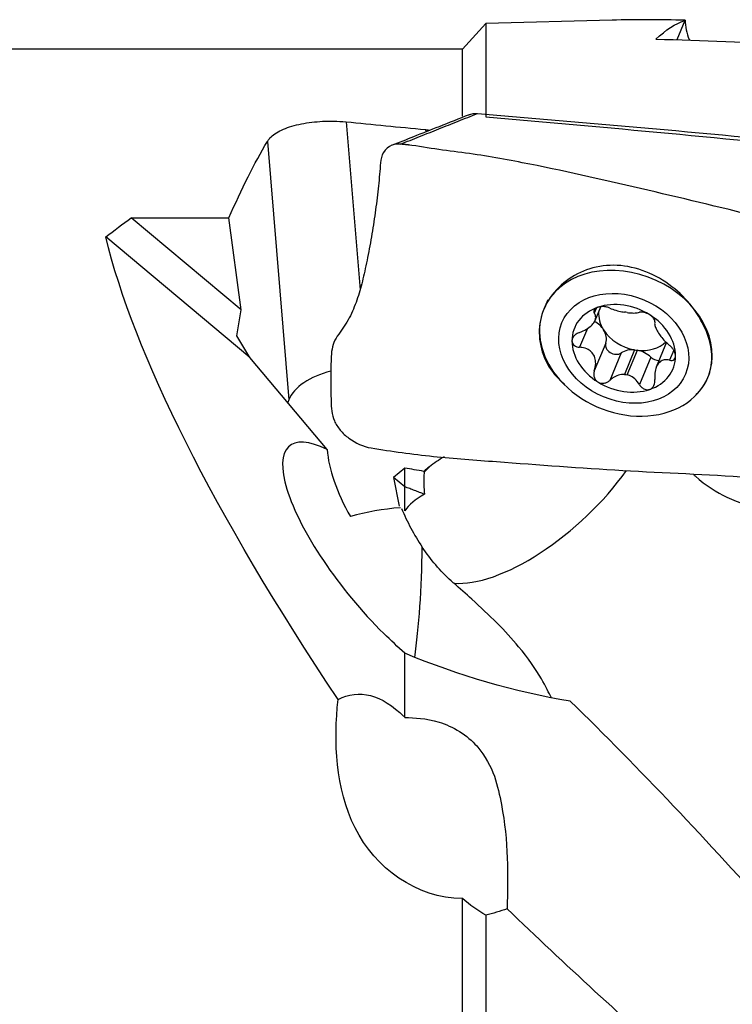
# Model space of a CAD drawing. Units: millimetres. Extents: x -53 to 114, y -36 to 58.
# Drawn here: x 30 to 43, y 0 to 19 of the extents above; entities that cross this region are included whole.
import ezdxf

# ---------------------------------------------------------------- set-up
doc = ezdxf.new("R2010")
doc.units = ezdxf.units.MM
doc.layers.add('1', color=4, linetype='CONTINUOUS')

msp = doc.modelspace()

# ---------------------------------------------------------------- linework, layer by layer
at = {"layer": '1'}
for p, q in [((41.073611, 19.146898), (38.621323, 19.081453)), ((42.482359, 19.14103), (42.326471, 18.765874)), ((38.621323, 19.081453), (38.165803, 18.583933)), ((38.621323, 19.081453), (38.621323, 17.267183)), ((38.165803, 18.583933), (27.5, 18.583933)), ((38.165803, 17.280585), (38.165803, 18.583933)), ((35.906167, 17.172891), (36.177043, 13.910362)), ((37.448591, 17.021174), (37.452342, 16.975986)), ((34.378639, 16.794264), (34.795116, 11.778062)), ((31.735321, 15.306903), (33.63118, 15.306903)), ((33.867132, 13.526439), (31.735321, 15.306903)), ((33.867132, 13.526439), (33.63118, 15.306903)), ((34.039933, 12.602562), (31.241064, 14.940147)), ((39.821394, 13.718479), (39.74658, 13.538435)), ((40.740254, 13.318076), (40.850955, 13.584487)), ((33.78345, 13.016945), (33.867132, 13.526439)), ((39.700052, 13.400567), (39.69501, 13.381414)), ((40.770136, 13.56216), (40.726869, 13.458034)), ((34.039933, 12.602562), (33.78345, 13.016945)), ((40.592117, 13.163141), (40.440291, 12.797759)), ((40.948332, 12.875953), (40.726875, 12.342999)), ((42.130592, 12.896506), (41.92982, 12.41333)), ((41.248379, 12.688877), (41.027001, 12.156113)), ((41.508404, 12.748592), (41.310172, 12.27153)), ((41.364989, 12.263637), (41.563221, 12.740699)), ((42.26932, 12.740751), (42.188416, 12.546047)), ((35.540893, 10.812106), (34.039933, 12.602562)), ((41.823247, 12.606102), (41.60187, 12.073337)), ((42.974131, 12.33393), (42.979012, 12.352475)), ((34.795116, 11.778062), (34.773904, 11.727013)), ((37.046272, 10.453688), (36.828123, 10.273896)), ((36.828123, 10.273896), (36.939643, 9.712923)), ((37.046272, 10.0917), (36.828123, 10.273896)), ((38.165803, -7.719117), (38.165803, 2.100813)), ((38.621323, 1.779793), (38.621323, -8.120727))]:
    msp.add_line(p, q, dxfattribs=at)
at = {"layer": '1', "extrusion": (0, 0, -1)}
for centre, major_axis, ratio, start_param, end_param in [((40.01199, 0.073468), (2.86127140565991, 19.1102760426314), 0.193565, -0.237301760399763, -0.101843479802697), ((83.426673, -1.302324), (82.8624610795667, -12.4005900723742), 0.192408, -2.12394471921915, -2.08638217647596), ((62.129907, -1.265821), (80.539865691975, -12.0530074163058), 0.192408, -1.89565605609654, -1.80431354281929), ((53.75994, -9e-06), (75.9425578790521, -11.3703894628834), 0.193562, -1.83698451903769, -1.81614870760956), ((34.848372, 0), (1.69077746972698, 18.579565964537), 0.238254, -0.624633551166416, -0.464145297495924), ((46.340434, 0), (19.0161742804761, -10.3742215680623), 0.810823, -2.79997988695129, -2.76600993418511), ((48.055978, 0), (16.432902386445, -18.1449349301761), 0.244355, 2.11523685864959, 2.72245634951762), ((36.434217, 8.848666), (2.54614950609536, -2.98351784136097), 0.240666, 1.06245160239606, 1.21824134428924), ((36.589925, 0.787358), (0.510361716010671, -5.27704764306473), 0.393011, 2.97971666214815, -2.69365009976657)]:
    msp.add_ellipse(centre, major_axis=major_axis, ratio=ratio, start_param=start_param, end_param=end_param, dxfattribs=at)
at = {"layer": '1'}
for centre, major_axis, ratio, start_param, end_param in [((41.3396, 12.876324), (-1.59295163345589, 0.661913962286796), 0.785224, -3.03416007141879, 0), ((41.298275, 12.776871), (-0.955770980073535, 0.397148377372077), 0.785224, -0.730948170054103, 0.315394920878279), ((41.298275, 12.776871), (-0.955770980073535, 0.397148377372077), 0.785224, -1.77986104013532, -0.730948170054103), ((41.3396, 12.876324), (-1.59295163345589, 0.661913962286796), 0.785224, 0.107265839395957, 1.00847080590235), ((41.3396, 12.876324), (-1.59295163345589, 0.661913962286796), 0.785224, 0, 0.107275757901326), ((41.535878, 13.348683), (0.690740766275366, -0.287021242777115), 0.785224, -2.8817780310334, -2.30332683816576), ((41.337646, 12.87162), (-0.690740766275366, 0.287021242777115), 0.785224, -1.29313699371039, -1.21767434557407), ((41.298275, 12.776871), (-0.955770980073535, 0.397148377372077), 0.785224, -2.82619773271152, -1.77986104013532), ((40.551401, 13.017886), (0.38969599380776, -0.161929096860886), 0.785224, 0.839097578886393, 1.43274775560281), ((40.551401, 13.017886), (0.38969599380776, -0.161929096860886), 0.785224, 0.06366453567961, 0.838563960519718), ((41.535878, 13.348683), (0.690740766275366, -0.287021242777115), 0.785224, -2.30302869307007, -1.29313699371035), ((41.298275, 12.776871), (-0.955770980073535, 0.397148377372077), 0.785224, 0.315394920878279, 1.36173161345448), ((41.122435, 12.813445), (0.170838291124255, -0.0709878742162651), 0.785224, -3.0779281179102, -0.478317745752565), ((41.535878, 13.348683), (-0.690740766275366, 0.287021242777115), 0.785224, 1.92391830801573, 2.81361117089176), ((41.535878, 12.404078), (0.38969599380776, -0.161929096860886), 0.785224, 1.95310026998984, 2.6632749078372), ((41.535878, 13.348683), (-0.690740766275366, 0.287021242777115), 0.785224, 1.84845565987944, 1.92391830801573), ((41.535878, 12.404078), (0.38969599380776, -0.161929096860886), 0.785224, 1.10910324672697, 1.81927372393172), ((41.298275, 12.776871), (-0.955770980073535, 0.397148377372077), 0.785224, 2.4106444835357, -2.82619773271152), ((41.94932, 12.694385), (0.170838291124255, -0.0709878742162651), 0.785224, -2.03248940686283, -1.06322294663545), ((36.006361, 11.674142), (-1.24571378845205, -0.103427062514864), 0.573836, -1.29337772708817, -0.288068280354951), ((41.337646, 12.87162), (-0.690740766275366, 0.287021242777115), 0.785224, 1.84845565987942, 1.92391830801574), ((41.3396, 12.876324), (-1.59295163345589, 0.661913962286796), 0.785224, 2.99699243300201, -3.03416723395184), ((41.3396, 12.876324), (-1.59295163345589, 0.661913962286796), 0.785224, 1.01088495107754, -3.14147735208781), ((41.298275, 12.776871), (-0.955770980073535, 0.397148377372077), 0.785224, 1.36173161345448, 2.4106444835357), ((36.679308, 8.578983), (-1.87108136297791, 2.30481475299763), 0.312683, -0.599352086974914, 1.91860752672125), ((37.649072, 9.411238), (-1.87551888186842, 2.12904177015998), 0.45548, 0.53232896595801, 1.14570238624137), ((39.742484, 9.619978), (2.7892859682375, 0.231584218528411), 0.573836, 2.2881984908696, 2.43870320931737), ((38.032215, 10.209932), (-0.718534846178699, -0.0596573218854542), 0.573836, -0.842513814199157, -0.587589892792388), ((37.360936, 11.234547), (-0.305661849767923, -0.962369607206156), 0.514721, 0.658436153524575, 0.844730055938819), ((39.669304, 10.501378), (2.16875256841972, 2.07280300486393), 0.444933, -2.76208667096721, -1.17730456534909), ((37.06299, 8.056302), (-2.83334255899281, -0.235242076222916), 0.573836, -1.58237378451275, -1.23130014354165), ((38.333705, 9.669583), (1.25995105223287, -2.02308207177519), 0.504211, -1.87506242080353, -1.51373851987277), ((36.998106, 8.837788), (-0.0578643487861825, -2.99944190094417), 0.129188, 0.816046629432838, 1.60068936710546)]:
    msp.add_ellipse(centre, major_axis=major_axis, ratio=ratio, start_param=start_param, end_param=end_param, dxfattribs=at)
msp.add_ellipse((41.298275, 12.776871), major_axis=(-1.20048528898125, 0.498833710708889), ratio=0.785224, dxfattribs=at)
for points, degree in [([(42.4878861698491, 19.1429291442636), (42.0094001054496, 19.1575143928657), (41.5373115652443, 19.1590947916023), (41.070095585373, 19.1466739362156)], 3), ([(42.4878861698569, 19.1429291442641), (42.4860233519934, 19.1423020261283), (42.484180870368, 19.1416691038517), (42.4823586719297, 19.1410303546836)], 3), ([(36.9618760824798, 16.738682307299), (38.4557448309917, 17.3346113767385)], 1), ([(38.2930033564024, 17.3098763192431), (38.3420711159411, 17.3297209524472), (38.3978608441932, 17.3393907236748), (38.4557448309917, 17.3346113767385)], 3), ([(38.4557448309917, 17.3346113767385), (40.8726657831545, 17.1342379940984), (43.2905869073505, 16.9242813745608), (45.711162578359, 16.6734854380594)], 3), ([(37.4485905967288, 17.0211743810165), (37.477403025853, 17.0182779598281), (37.5060302914624, 17.014936653736), (37.5343648690533, 17.0111652521094)], 3), ([(37.1406253214798, 16.7204210156436), (37.0673531159755, 16.7312708080129), (36.9943612357421, 16.7341683375769)], 2), ([(40.050650488692, 12.1710590431098), (40.0829035372727, 12.1382001016981), (40.1170009767889, 12.1063873335673), (40.1527115336137, 12.0757304938846)], 3), ([(42.700406312141, 11.8795165495301), (42.7536003965976, 11.9274901925968), (42.8006685697651, 11.9813332828359), (42.8409653325235, 12.0412765654909)], 3), ([(37.0462723399955, 10.0917004255361), (37.0462723399976, 10.4536875309957)], 1), ([(37.4152153490853, 10.3888535034424), (37.2924382507153, 10.4107674249362), (37.1694584659635, 10.432384111043), (37.0462723399956, 10.4536875309973)], 3), ([(37.4152153490952, 10.3888535034402), (37.4175369897478, 10.384913838494), (37.4198881799432, 10.3809936199822), (37.4222685297872, 10.3770935094024)], 3), ([(37.4262945206922, 9.94627390400592), (37.0462723399919, 10.0917004255354)], 1), ([(37.0462723399921, 9.62205931947423), (37.0462723399919, 10.0917004255354)], 1), ([(37.4262945206922, 9.94627390400592), (37.254638128958, 9.85166258180584), (37.1231008810899, 9.74267760727622), (37.0462723399921, 9.62205931964988)], 3), ([(37.0462723399945, 5.61221180837288), (37.0462723399937, 6.8612059720158)], 1), ([(40.2609443271123, 5.9301386888487), (39.1655642731687, 6.11067452111385), (38.1030230326075, 6.4230181613496), (37.0462723399937, 6.8612059720158)], 3), ([(40.2609443271108, 5.93013868884896), (41.5978361064465, 4.62645660991748), (42.9344029657001, 3.21158641488853), (44.2665649986239, 1.71338191033127)], 3), ([(38.6213225163061, 1.77979337647076), (38.4613604114021, 1.8657828390852), (38.3098178059473, 1.97421487406845), (38.1658029244741, 2.10081307974289)], 3), ([(39.032307630218, 1.90180762451641), (38.898624597636, 1.85132429008385), (38.7609781138681, 1.81008148418192), (38.6213225163061, 1.77979337647076)], 3), ([(42.4878861698489, -1.26441697192268), (41.3045890328007, -0.239191440735681), (40.1604174927233, 0.824856006443611), (39.0323076302249, 1.90180762451411)], 3)]:
    msp.add_open_spline(points, degree=degree, dxfattribs=at)
for points, knots in [([(42.4878861698553, 19.1429291442505), (42.4923772328342, 19.0249447271735), (42.5188354362541, 18.8964409277741), (42.5672364570074, 18.7640612738215), (42.5688198881246, 18.7597927344762), (42.570427049972, 18.7555213851568)], [0, 0, 0, 0, 0.967792818788913, 0.967792818788913, 1, 1, 1, 1]), ([(38.2943821982216, 17.3104305816256), (38.0997469363963, 17.232809386932), (37.7388474478969, 17.0892277251189), (37.2408775241868, 16.8922846883695), (36.9365041092315, 16.7720521145689), (36.7982331052104, 16.717496291461)], [0, 0, 0, 0, 0.38927918703301, 0.722513061975764, 1, 1, 1, 1]), ([(34.3786388225633, 16.7942642217897), (34.414326823105, 16.8544887294743), (34.4748763897442, 16.9113776813732), (34.6352703488887, 17.0102308666999), (34.7373506247212, 17.0536101751969), (34.9687007413007, 17.1224031129803), (35.1012823045385, 17.148820232196), (35.37523061673, 17.1816250689545), (35.5202551818291, 17.1888731783203), (35.7442686840911, 17.1851227131307), (35.8264458554178, 17.1805587765124), (35.9061673774728, 17.1728905826153)], [0, 0, 0, 0, 0.220287332839995, 0.220287332839995, 0.440555413815004, 0.440555413815004, 0.660747230303643, 0.660747230303643, 0.876417777120094, 0.876417777120094, 1, 1, 1, 1]), ([(36.9618760824798, 16.738682307299), (36.8089866493632, 16.7592168121039), (36.5879707664783, 16.6148513931449), (36.5727911870734, 16.3232369454603), (36.5460242167321, 16.0243488811841), (36.5039906920571, 15.6412868415987), (36.438929523434, 15.1739007619787), (36.3583461755818, 14.7062145529078), (36.2687901030723, 14.2671206086823), (36.1768107604772, 13.8855113235986), (36.0574844475073, 13.5373788439105), (35.8858874638733, 13.1987153158717), (35.6332458960916, 12.9096618256711), (35.6088574123548, 12.5222794909257), (35.6147667721429, 12.1387958815729), (35.611024855068, 11.756763101355), (35.6290000650665, 11.4279790731036), (35.7847639352752, 11.1854843705167), (36.0125043035175, 10.9743046193726), (36.2392189236174, 10.8709790567501), (36.3929312975413, 10.8441927312063)], [0, 0, 0, 0, 0.0625, 0.09375, 0.125, 0.1875, 0.25, 0.3125, 0.375, 0.4375, 0.5, 0.5625, 0.625, 0.6875, 0.75, 0.8125, 0.875, 0.90625, 0.9375, 1, 1, 1, 1]), ([(46.2385878993836, 14.7944877572601), (46.0391573358441, 14.8270116913177), (45.6392823006929, 14.890404446232), (44.8644850905087, 15.0731474623383), (43.5369176415506, 15.4303929867044), (41.6187427873737, 15.8809531752052), (39.7217820380019, 16.318672086466), (38.3542881285342, 16.5575130912526), (37.5567834437073, 16.6510130786821), (37.1603587496346, 16.7241783463472), (36.9618760824798, 16.738682307299)], [0, 0, 0, 0, 0.0625, 0.125, 0.25, 0.5, 0.75, 0.875, 0.9375, 1, 1, 1, 1]), ([(42.6255653385928, 13.5852386727921), (42.5145187080417, 13.7270735061338), (42.3808610995209, 13.8606836733622), (42.0796062969325, 14.0930502017321), (41.9063582407141, 14.1929797919055), (41.5470848547996, 14.3343112075407), (41.3558266598991, 14.3775202565725), (40.9874568734517, 14.3960210330268), (40.8049059586198, 14.3733425211144), (40.4730581104791, 14.2692258466238), (40.3186340188336, 14.1881890968136), (40.0455401054921, 13.9808578779384), (39.9252104615304, 13.8495792021264), (39.8375995179357, 13.7109982087603)], [0, 0, 0, 0, 0.162600988457447, 0.162600988457447, 0.332996094284668, 0.332996094284668, 0.503772203001935, 0.503772203001935, 0.669272814739438, 0.669272814739438, 0.830144082047363, 0.830144082047363, 1, 1, 1, 1]), ([(39.8375995179357, 13.7109982087603), (39.7507109551642, 13.5671088009563), (39.6924675602757, 13.4146554335598), (39.6473054373962, 13.1013036917868), (39.6570216859901, 12.93143936981), (39.7413399061093, 12.604860162706), (39.8189190764705, 12.4460530843518), (39.9649524503393, 12.2602031079553), (40.0062069369328, 12.2144629009786), (40.050650488692, 12.1710590431098)], [0, 0, 0, 0, 0.301632841810062, 0.301632841810062, 0.602402032079645, 0.602402032079645, 0.899200904780735, 0.899200904780735, 1, 1, 1, 1]), ([(40.7947760703074, 13.573772663984), (40.7901760864597, 13.5722204508158), (40.7857163806363, 13.5705450032551), (40.7667095597026, 13.5626269906637), (40.7538237612298, 13.5550462600069), (40.7334684483832, 13.5382444308571), (40.7257987211022, 13.5287964182278), (40.7159966563815, 13.5089056163681), (40.7141056436961, 13.4981943939945), (40.716287779921, 13.4775578022276), (40.7203363950794, 13.4674129080587), (40.7268692356915, 13.4580336377139)], [0, 0, 0, 0, 0.065021229334323, 0.065021229334323, 0.289691523269469, 0.289691523269469, 0.517236422326114, 0.517236422326114, 0.759263521180991, 0.759263521180991, 1, 1, 1, 1]), ([(41.0269935636056, 13.5588919280809), (41.0097469622337, 13.5667514408809), (40.9896300675548, 13.5735833516167), (40.9462003320766, 13.5835633239344), (40.922169719738, 13.5868023397453), (40.8764798125606, 13.5882313208741), (40.8541214634257, 13.5868638433762), (40.8198750732029, 13.5810621488131), (40.8067744380863, 13.5778213791707), (40.7947760703074, 13.573772663984)], [0, 0, 0, 0, 0.283738489034245, 0.283738489034245, 0.570489531030756, 0.570489531030756, 0.830294403552169, 0.830294403552169, 1, 1, 1, 1]), ([(42.8409653325235, 12.0412765654909), (42.9130174749032, 12.1433114871586), (42.9633707755086, 12.2676162015812), (43.0152184598485, 12.533614638266), (43.0160673582377, 12.676426902099), (42.9614709030705, 12.9692742747362), (42.9012479084874, 13.1266645023368), (42.7644657901574, 13.3837668527276), (42.6991746901752, 13.4865490201414), (42.6255653385928, 13.5852386727921)], [0, 0, 0, 0, 0.258374536041621, 0.258374536041621, 0.520163709547352, 0.520163709547352, 0.808397479016398, 0.808397479016398, 1, 1, 1, 1]), ([(40.4402897782589, 13.0858029797213), (40.4861582193039, 13.1021776487772), (40.5313269155513, 13.1234722156248), (40.6060023416374, 13.1688531501674), (40.6376262761472, 13.1922940760059), (40.6906808429789, 13.2414006583426), (40.7126673070466, 13.2677738029236), (40.7406074079836, 13.3152321658303), (40.748636726514, 13.3371610579305), (40.7558731974233, 13.3849332399581), (40.75159723046, 13.4105746866418), (40.7369763322033, 13.4421754183556), (40.7323024480024, 13.4502331156851), (40.7268692356915, 13.4580336377139)], [0, 0, 0, 0, 0.213393079737806, 0.213393079737806, 0.389003177496056, 0.389003177496056, 0.566251555260791, 0.566251555260791, 0.721174645896045, 0.721174645896045, 0.927415342089917, 0.927415342089917, 1, 1, 1, 1]), ([(41.0269935636056, 13.5588919280809), (41.0623783275628, 13.5427666058072), (41.1031128156032, 13.5281740023594), (41.1831941814456, 13.5053436748066), (41.222423006337, 13.496175859702), (41.2779161638891, 13.4854626363228), (41.2941085993236, 13.4825951968806), (41.3101659211442, 13.4799973414219)], [0, 0, 0, 0, 0.464390992172098, 0.464390992172098, 0.84640107731935, 0.84640107731935, 1, 1, 1, 1]), ([(41.3649825341487, 13.4721043257325), (41.4027147918088, 13.4673629478926), (41.4389986172586, 13.4643218285744), (41.5039884874433, 13.4624279980919), (41.5334850540122, 13.4636326139553), (41.5746304202502, 13.4692105561389), (41.5890159292358, 13.4722389906658), (41.6018623481068, 13.4761168698145)], [0, 0, 0, 0, 0.377026290639677, 0.377026290639677, 0.761056371823056, 0.761056371823056, 1, 1, 1, 1]), ([(41.8016298186179, 13.4287963147211), (41.7968866939996, 13.4317627379728), (41.7920407964802, 13.4346401210424), (41.7707805267136, 13.4466168854808), (41.7534049720389, 13.4547221595113), (41.719209992739, 13.4676835828653), (41.7019666434941, 13.4726696278093), (41.6688865858972, 13.4794197922794), (41.6527918367111, 13.48105584136), (41.6245597952432, 13.4809392537597), (41.6121033503609, 13.4792082659072), (41.6018623481068, 13.4761168698145)], [0, 0, 0, 0, 0.0668638488454934, 0.0668638488454934, 0.29085427153857, 0.29085427153857, 0.517824973971268, 0.517824973971268, 0.759328674281143, 0.759328674281143, 1, 1, 1, 1]), ([(41.9018306994621, 13.2888515456495), (41.9043601246117, 13.2984476039186), (41.9036778441906, 13.3101088185985), (41.8950959938854, 13.3358942018111), (41.8869590213859, 13.3504446433896), (41.8647581899721, 13.3784007867489), (41.8509576260105, 13.3922029315953), (41.8247975901817, 13.4133350025943), (41.813474603745, 13.4213884035151), (41.8016298186179, 13.4287963147211)], [0, 0, 0, 0, 0.284523597312288, 0.284523597312288, 0.571736866218024, 0.571736866218024, 0.831999616286247, 0.831999616286247, 1, 1, 1, 1]), ([(41.9018306994621, 13.2888515456495), (41.8966481727784, 13.2691902293047), (41.897184047706, 13.2453932858571), (41.9097876964214, 13.1947928275775), (41.9200060294201, 13.1686179147684), (41.9489734526683, 13.111585289766), (41.9682861805268, 13.0797614901841), (42.0098309671248, 13.0200241157521), (42.031863777422, 12.9914466664935), (42.0854789633024, 12.9285459808566), (42.1186945615993, 12.8943987754454), (42.1642174518839, 12.8539104661022), (42.1762910077432, 12.8437396028769), (42.1884143999329, 12.8340914216802)], [0, 0, 0, 0, 0.213394464779726, 0.213394464779726, 0.389004322610664, 0.389004322610664, 0.56625244417797, 0.56625244417797, 0.721175490823049, 0.721175490823049, 0.92741643549917, 0.92741643549917, 1, 1, 1, 1]), ([(40.4402897782589, 13.0858029797213), (40.4179030579551, 13.0778110984218), (40.3959909171019, 13.0670338682927), (40.3568433203109, 13.0407971386309), (40.3390729498798, 13.024863170418), (40.3128817137585, 12.9915994067896), (40.3033780305542, 12.9740242495165), (40.2946229568752, 12.9449075265165), (40.2928465130362, 12.9332174880556), (40.292846571465, 12.9218293973808)], [0, 0, 0, 0, 0.284519249123223, 0.284519249123223, 0.571733062184433, 0.571733062184433, 0.831996244286517, 0.831996244286517, 1, 1, 1, 1]), ([(40.292846571465, 12.9218293973808), (40.2928465948607, 12.9172694547296), (40.2931271287655, 12.9127376513064), (40.2955434483803, 12.8933913868864), (40.3005966418134, 12.8789727632945), (40.3161367856788, 12.8531480410736), (40.3268786583913, 12.8414508615019), (40.3530265505071, 12.8215768864239), (40.3689987299375, 12.8134137392632), (40.4030819907332, 12.8021198801233), (40.4215001781623, 12.7987862970055), (40.4402912561247, 12.7977590394475)], [0, 0, 0, 0, 0.067055361281157, 0.067055361281157, 0.291697905104282, 0.291697905104282, 0.519329228663794, 0.519329228663794, 0.761535715028742, 0.761535715028742, 1, 1, 1, 1]), ([(42.3035667489281, 12.6323068413921), (42.3035667255325, 12.6368667840434), (42.3033444813358, 12.6415388665531), (42.3014306622484, 12.6620944407646), (42.2974274772813, 12.6790399980613), (42.2851506788561, 12.7127182356115), (42.2766771617488, 12.7298744037715), (42.2561387631043, 12.7632480967844), (42.2436353650576, 12.7797591581546), (42.2171144245198, 12.809252377172), (42.2028564862686, 12.8225979499155), (42.1884143999329, 12.8340914216802)], [0, 0, 0, 0, 0.0670553612811514, 0.0670553612811514, 0.291697905104278, 0.291697905104278, 0.519329228663793, 0.519329228663793, 0.761535715028726, 0.761535715028726, 1, 1, 1, 1]), ([(40.7268749565955, 12.3429989154781), (40.7426733290245, 12.3882081576623), (40.7521362967727, 12.4360681571573), (40.7540951301072, 12.5217144535521), (40.7491954397475, 12.5606891273003), (40.7262839755501, 12.6322959272132), (40.707668904581, 12.6657986967896), (40.6626723302333, 12.7172290536218), (40.637094622265, 12.7372754084221), (40.5722552754284, 12.7731642064902), (40.5302829942067, 12.7862377177913), (40.4717014884396, 12.7952993704255), (40.4560654041607, 12.7968967093128), (40.4402912561247, 12.7977590394475)], [0, 0, 0, 0, 0.213394464779722, 0.213394464779722, 0.389004322610659, 0.389004322610659, 0.566252444177959, 0.566252444177959, 0.721175490823053, 0.721175490823053, 0.927416435499164, 0.927416435499164, 1, 1, 1, 1]), ([(42.1884158777987, 12.5460474814064), (42.2056214230268, 12.5415704290222), (42.2226091902358, 12.5404967397157), (42.2531328882972, 12.5459793316031), (42.2670852789515, 12.5527250102974), (42.287712620373, 12.5725987932706), (42.2952300269593, 12.5853938087678), (42.3021590202665, 12.6101159157349), (42.303566807357, 12.6209187507174), (42.3035667489281, 12.6323068413921)], [0, 0, 0, 0, 0.284519249123235, 0.284519249123235, 0.571733062184457, 0.571733062184457, 0.831996244286529, 0.831996244286529, 1, 1, 1, 1]), ([(42.1884158777987, 12.5460474814064), (42.153163213441, 12.5552205719956), (42.1179932972303, 12.5579889104494), (42.0578803571252, 12.5476538234825), (42.0315750995805, 12.5370127411919), (41.98457655889, 12.5024804952245), (41.9632877843816, 12.4777863992609), (41.9318959390286, 12.4220211230403), (41.9203217407197, 12.3915611795417), (41.9018611486717, 12.3167772057698), (41.8973804584437, 12.2700621269054), (41.8989427158845, 12.2070346775158), (41.9000540190715, 12.1904033292758), (41.9018364203661, 12.1738168234138)], [0, 0, 0, 0, 0.213393079737797, 0.213393079737797, 0.389003177496047, 0.389003177496047, 0.566251555260789, 0.566251555260789, 0.721174645896045, 0.721174645896045, 0.927415342089921, 0.927415342089921, 1, 1, 1, 1]), ([(40.7268749565955, 12.3429989154781), (40.7191642774261, 12.3209337335396), (40.7149221120254, 12.2974214257231), (40.7148800413541, 12.2508818511969), (40.7191990622883, 12.2271431879931), (40.7358360515584, 12.1857971904592), (40.7476503645037, 12.1672149654496), (40.771984371979, 12.141688403604), (40.7829387166482, 12.1327478352579), (40.7947835017752, 12.1253399240518)], [0, 0, 0, 0, 0.284523597312293, 0.284523597312293, 0.571736866218036, 0.571736866218036, 0.831999616286247, 0.831999616286247, 1, 1, 1, 1]), ([(41.3101721214248, 12.2715295602312), (41.2713074152256, 12.2735456054471), (41.2314107803401, 12.267892194979), (41.1557981603724, 12.2442214845012), (41.1191550615175, 12.2258181374852), (41.0650953071912, 12.1891606338956), (41.0453746530006, 12.17329272358), (41.0270007608401, 12.1561125149369)], [0, 0, 0, 0, 0.377026290846257, 0.377026290846257, 0.761056372063234, 0.761056372063234, 1, 1, 1, 1]), ([(41.6018695453413, 12.0733374566705), (41.5771296105123, 12.1150804557328), (41.5464280810237, 12.1538182179534), (41.4809749467697, 12.2118526154171), (41.447097257391, 12.2338983882948), (41.3958951969564, 12.2549384978738), (41.3805781746723, 12.2599126927062), (41.3649887344294, 12.2636365445418)], [0, 0, 0, 0, 0.464390992171644, 0.464390992171644, 0.846401077318506, 0.846401077318506, 1, 1, 1, 1]), ([(40.7947835017752, 12.1253399240518), (40.7995266263935, 12.1223735008001), (40.8044308190589, 12.1196364099032), (40.8261936179727, 12.1088690241328), (40.844619198486, 12.1032907256158), (40.8820775557797, 12.098182895934), (40.9015892770618, 12.0986558791231), (40.9402788604587, 12.1054055103898), (40.9598424076894, 12.1121174156145), (40.9956816091282, 12.1305412736339), (41.0123533269435, 12.1424166704075), (41.0270007608399, 12.1561125149367)], [0, 0, 0, 0, 0.066863848845528, 0.066863848845528, 0.290854271538816, 0.290854271538816, 0.51782497397171, 0.51782497397171, 0.759328674281748, 0.759328674281748, 1, 1, 1, 1]), ([(41.6018695453413, 12.0733374566705), (41.6139278367144, 12.052991839394), (41.6291110252967, 12.0342865498909), (41.6638883804754, 12.0034838965051), (41.6840827450538, 11.9910126277365), (41.7241747076943, 11.976111722155), (41.7445301879442, 11.9726591271908), (41.7769166753284, 11.9739848091092), (41.7896388823069, 11.9763148596022), (41.8016372500858, 11.980363574789)], [0, 0, 0, 0, 0.283738489034226, 0.283738489034226, 0.570489531030744, 0.570489531030744, 0.830294403552186, 0.830294403552186, 1, 1, 1, 1]), ([(41.8016372500858, 11.980363574789), (41.8062372339335, 11.9819157879572), (41.8107517611844, 11.983723167895), (41.8302426478726, 11.9928061254466), (41.8441671996689, 12.002886703361), (41.867764773721, 12.0274913068557), (41.8776922158362, 12.0423727001625), (41.8930828417607, 12.0757128446943), (41.8984318482255, 12.0947460200005), (41.9038303840907, 12.1336261368725), (41.9039795620103, 12.1538733732211), (41.9018364203661, 12.1738168234138)], [0, 0, 0, 0, 0.0650212293342801, 0.0650212293342801, 0.28969152326945, 0.28969152326945, 0.51723642232611, 0.51723642232611, 0.759263521180979, 0.759263521180979, 1, 1, 1, 1]), ([(36.3929312975413, 10.8441927312063), (36.5921480746528, 10.8110214669818), (36.993261011496, 10.7504780862114), (37.8037576015841, 10.6535635708767), (39.2374143778325, 10.5499764109994), (41.2772465360162, 10.3923111035536), (43.3245471105555, 10.3157567796409), (44.6659316748399, 10.2068757312419), (45.1884891007286, 10.1481825310997), (45.3115569525211, 10.1333465671347)], [0, 0, 0, 0, 0.0684205088238915, 0.136841017647783, 0.273682035295566, 0.547364070591132, 0.821046105886698, 0.957887123534481, 1, 1, 1, 1]), ([(37.4222685297872, 10.3770935094025), (37.4210197667257, 10.3582694256935), (37.4199543481832, 10.3394413666217), (37.4132215066534, 10.1955247112617), (37.4155464710341, 10.0701662271472), (37.4262945206922, 9.94627390400592)], [0, 0, 0, 0, 0.130580407603207, 0.130580407603207, 1, 1, 1, 1]), ([(42.6503095001374, 10.3342259156762), (42.6641910428363, 10.3209187282392), (42.6781507561494, 10.3078830984749), (42.8864862425736, 10.1182004060555), (43.0981324177034, 9.98497391985018), (43.4205665293293, 9.83174166539064), (43.5384968520683, 9.78721724012465), (43.6496673411018, 9.75722280292888)], [0, 0, 0, 0, 0.0433773870612341, 0.0433773870612341, 0.646860143653052, 0.646860143653052, 1, 1, 1, 1]), ([(37.9965249278979, 8.21858208213385), (37.9792202192921, 8.23357700607673), (37.9620686871429, 8.24878329356204), (37.7353799264479, 8.45433452288083), (37.5473014941026, 8.67859499591634), (37.3871551745251, 8.91996493262695)], [0, 0, 0, 0, 0.0742689146308147, 0.0742689146308147, 1, 1, 1, 1]), ([(39.8932062482852, 5.99326598657683), (39.8447459001203, 6.08997527715263), (39.7836329743675, 6.21698319413869), (39.591195890228, 6.54860759954852), (39.4408869038997, 6.76775203838434), (39.0038984225618, 7.2916515167237), (38.6849679456409, 7.60459358183817), (38.3488002175619, 7.90778990678251), (38.2337073611926, 8.01159443102384), (38.1158936285025, 8.11514638567144), (37.996524927898, 8.21858208213385)], [0, 0, 0, 0, 0.216132328926347, 0.216132328926347, 0.491373287689843, 0.491373287689843, 0.871165449845399, 0.871165449845399, 0.871165449845399, 1, 1, 1, 1]), ([(38.16580293, 2.10081308211878), (37.2760866222132, 2.10490136988841), (36.4607300030565, 2.69400264610871), (35.7035475640541, 4.24693756497095), (35.6602085804423, 5.13957397294252), (35.751979180743, 5.96309043835919)], [0, 0, 0, 0, 0.5, 0.5, 1, 1, 1, 1]), ([(37.0462723399945, 5.61221180837299), (37.2383128839048, 5.61114054824549), (37.4519782899431, 5.59897394310352), (37.9709642505105, 5.44733409613804), (38.2711899397795, 5.26260503065231), (38.7868114861825, 4.65615620490326), (38.8527020005689, 4.28096155153659), (39.0591068550443, 3.2117133918602), (39.0530781922002, 2.54470932362537), (39.0323076302203, 1.90180762450961)], [0, 0, 0, 0, 0.125, 0.125, 0.25, 0.25, 0.5, 0.5, 1, 1, 1, 1])]:
    msp.add_open_spline(points, degree=3, knots=knots, dxfattribs=at)

doc.saveas('drawing.dxf')
